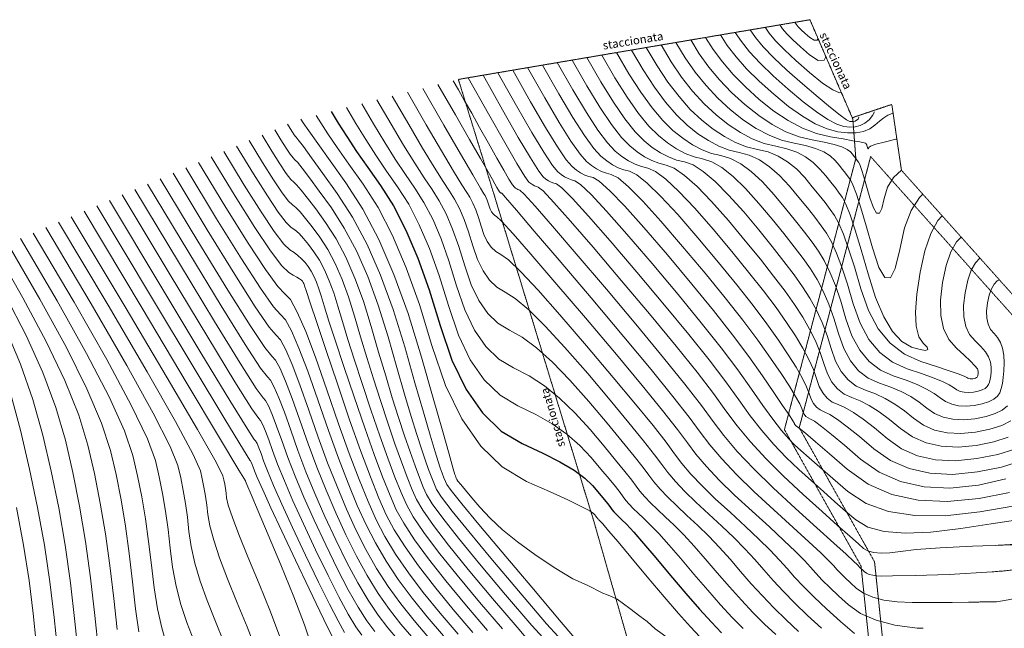
# Model space of a CAD drawing. Units: millimetres. Extents: x 46615 to 76578, y -11610 to 19389.
# Drawn here: x 65436 to 72547, y 14994 to 19389 of the extents above; entities that cross this region are included whole.
import ezdxf

# ---------------------------------------------------------------- set-up
doc = ezdxf.new("R2010")
doc.units = ezdxf.units.MM
doc.linetypes.add('ISO-12 Dashed Double-Dotted', pattern=[5.588, 3.048, -0.762, 0.127, -0.762, 0.127, -0.762])
doc.linetypes.add('Line Type-1', pattern=[0.9525, 0.635, -0.3175])
for name, color, linetype, lineweight in [('A', 2, 'Continuous', 18), ('CURVE', 253, 'Continuous', 18), ('CURVE DI LIVELLO COSTRUZIONE', 253, 'Continuous', 18), ('MOD01_CURVE', 253, 'Continuous', 18), ('MODELLO', 7, 'Continuous', 18), ('SCRITTE', 7, 'Continuous', 13), ('strade_interne', 7, 'Line Type-1', 5)]:
    doc.layers.add(name, color=color, linetype=linetype, lineweight=lineweight)
doc.styles.add('Verdana', font='verdana.ttf')

msp = doc.modelspace()

# ---------------------------------------------------------------- linework, layer by layer
at = {"layer": 'A'}
msp.add_line((71733.2, 18777), (71736.3, 18767.5), dxfattribs=at)
at = {"layer": 'CURVE', "flags": 128}
for points in [[(70926.2, 19352.6), (70946.2, 19323.6), (70977.6, 19287.3), (71020.5, 19243.8), (71074.8, 19193), (71140.7, 19135), (71202.9, 19094.6), (71246.3, 19096.7), (71259.4, 19120.3)], [(71033.4, 19370.8), (71043.5, 19356.2), (71059.4, 19337.8), (71081.1, 19315.8), (71108.6, 19290.1), (71141.9, 19260.8), (71173.3, 19240.4), (71195.3, 19241.4), (71201.9, 19253.4)], [(71140.7, 19389.1), (71140.9, 19388.7), (71141.2, 19388.3), (71141.7, 19387.8), (71142.3, 19387.3), (71143.1, 19386.6), (71143.8, 19386.2), (71144.2, 19386.2), (71144.5, 19386.7), (71144.6, 19387.7), (71144.4, 19389.1), (71144.4, 19389.1), (71144.4, 19389.1), (71144.4, 19389.1), (71144.4, 19389.1)], [(70497.4, 19279.8), (70546.6, 19202), (70609.6, 19120.2), (70686.5, 19034.3), (70777.2, 18944.4), (70881.8, 18850.5), (70989.5, 18762.9), (71089.7, 18692), (71182.4, 18637.7), (71267.5, 18600.2), (71345, 18579.4), (71414.7, 18571.4), (71476.3, 18572.2), (71529.8, 18581.8), (71575.2, 18600.3), (71612.4, 18627.6), (71645, 18656.7), (71676.6, 18680.6), (71707.2, 18699.4), (71736.8, 18712.9), (71744, 18715.1)], [(70604.6, 19298), (70648.1, 19231.1), (70707.9, 19156.6), (70784.1, 19074.5), (70876.8, 18984.9), (70985.8, 18887.8), (71095.7, 18796.2), (71191, 18723.4), (71271.6, 18669.2), (71337.5, 18633.7), (71388.8, 18617), (71431.2, 18613), (71470.5, 18616.1), (71506.9, 18626.1), (71540.2, 18643.1), (71570.4, 18667.1), (71596, 18698.4), (71609, 18724.6)], [(70711.8, 19316.2), (70749.5, 19260.1), (70806.2, 19192.9), (70881.8, 19114.7), (70976.3, 19025.4), (71089.8, 18925.1), (71201.9, 18829.6), (71292.3, 18754.8), (71360.8, 18700.6), (71407.5, 18667.2), (71432.5, 18654.5), (71446.1, 18653.2), (71458.7, 18654.2), (71470.3, 18657.4), (71481, 18662.9), (71490.7, 18670.6), (71495.9, 18686.6)], [(70819, 19334.4), (70848.8, 19291), (70895.8, 19236.8), (70959.9, 19171.7), (71041.1, 19095.9), (71139.5, 19009.2), (71235.1, 18931.3), (71307.7, 18881.9), (71357.5, 18860.9), (71370.1, 18864.3)], [(70068.6, 19206.9), (70140.7, 19085.9), (70216.5, 18974.8), (70295.9, 18873.7), (70379, 18782.5), (70465.7, 18701.3), (70553.8, 18631.3), (70640.9, 18573.7), (70727.1, 18528.5), (70812.3, 18495.8), (70896.6, 18475.4), (70976.4, 18457.5), (71048.2, 18432.1), (71112.1, 18399.2), (71167.9, 18358.7), (71215.8, 18310.8), (71257.4, 18261.1), (71294.5, 18215.6), (71327, 18174.3), (71355.1, 18137.1), (71378.6, 18104), (71403, 18057.2), (71433.7, 17978.8), (71470.6, 17868.9), (71513.9, 17727.4), (71563.4, 17554.3), (71618.1, 17382.1), (71676.8, 17242.9), (71739.6, 17137), (71806.5, 17064.2), (71877.5, 17024.5), (71939.2, 17007.1), (71978.6, 17001.2), (71995.5, 17006.7), (71990, 17023.6), (71962.1, 17052), (71929.9, 17099.7), (71911.4, 17175), (71906.7, 17277.7), (71915.8, 17407.8), (71938.6, 17565.4), (71972.7, 17721), (72015.7, 17845.5), (72067.4, 17938.8), (72099.6, 17971.7)], [(70175.8, 19225.2), (70242.2, 19114.9), (70314.8, 19011.1), (70393.6, 18913.8), (70478.6, 18823), (70569.7, 18738.6), (70663.5, 18664.1), (70756.3, 18602.7), (70848, 18554.6), (70938.8, 18519.7), (71028.6, 18498.1), (71111.9, 18481), (71183.2, 18459.9), (71242.7, 18434.9), (71290.3, 18405.9), (71326, 18372.8), (71354.1, 18339.2), (71379.3, 18308.4), (71401.3, 18280.4), (71420.3, 18255.2), (71436.2, 18232.7), (71454.1, 18196.3), (71478.9, 18128.8), (71510.6, 18030.4), (71549.2, 17901.1), (71594.8, 17740.8), (71641.9, 17599.8), (71685.1, 17528.1), (71724.5, 17525.9), (71760, 17593.1), (71791.6, 17729.7), (71827.3, 17885.7), (71874.9, 18011.2), (71934.4, 18106), (71959.4, 18128.5)], [(70283, 19243.4), (70343.7, 19144), (70413.1, 19047.5), (70491.2, 18954), (70578.1, 18863.5), (70673.8, 18775.9), (70773.2, 18696.8), (70871.7, 18631.8), (70969, 18580.7), (71065.3, 18543.7), (71160.5, 18520.7), (71247.3, 18504.5), (71318.2, 18487.8), (71373.4, 18470.6), (71412.7, 18453), (71436.1, 18434.9), (71450.9, 18417.3), (71464.1, 18401.1), (71475.6, 18386.5), (71485.6, 18373.3), (71493.9, 18361.5), (71503.3, 18342.4), (71516.2, 18307.1), (71532.8, 18255.6), (71553.1, 18187.8), (71576.9, 18103.9), (71601.6, 18030), (71624.2, 17992.5), (71644.8, 17991.3), (71663.4, 18026.5), (71680, 18098.1), (71704.5, 18181), (71746.9, 18250.3), (71804.2, 18303.2)], [(70390.2, 19261.6), (70445.1, 19173), (70511.3, 19083.9), (70588.9, 18994.2), (70677.7, 18904), (70777.8, 18813.2), (70883, 18729.6), (70987, 18660.8), (71090, 18606.8), (71191.8, 18567.7), (71292.5, 18543.4), (71382.7, 18528), (71453.3, 18515.6), (71504, 18506.4), (71535, 18500.1), (71546.3, 18496.9), (71547.7, 18495.3), (71548.9, 18493.9), (71549.9, 18492.6), (71550.8, 18491.4), (71551.6, 18490.3), (71552.4, 18488.6), (71553.6, 18485.4), (71555.1, 18480.7), (71556.9, 18474.6), (71559.1, 18467), (71561.3, 18460.3), (71563.4, 18456.9), (71565.2, 18456.8), (71566.9, 18459.9), (71568.4, 18466.4), (71581.7, 18476.2), (71618.9, 18489.4), (71679.9, 18505.9), (71764.7, 18525.7), (71771.5, 18527.2)], [(69639.7, 19134.1), (69734.9, 18969.7), (69823.4, 18829.4), (69905.4, 18713), (69980.8, 18620.5), (70049.6, 18552.1), (70114.8, 18500.3), (70179.4, 18457.6), (70243.2, 18424.2), (70306.3, 18399.9), (70368.7, 18384.8), (70434.6, 18363.6), (70508.2, 18320.7), (70589.5, 18256.2), (70678.4, 18170.2), (70775.1, 18062.6), (70870.4, 17948.9), (70955.3, 17844.6), (71029.9, 17749.9), (71094.1, 17664.7), (71148, 17588.9), (71195, 17513.4), (71238.8, 17428.9), (71279.3, 17335.5), (71316.5, 17233.1), (71350.4, 17121.7), (71388.1, 17014.8), (71436.4, 16925.6), (71495.3, 16854.1), (71565, 16800.4), (71645.3, 16764.4), (71727.5, 16735.6), (71803, 16703.2), (71871.6, 16667.2), (71933.5, 16627.8), (71988.6, 16584.7), (72043.8, 16545.8), (72106.1, 16518.6), (72175.4, 16503.2), (72251.8, 16499.4), (72335.2, 16507.4), (72415.2, 16523.7), (72481.1, 16544.6), (72533.1, 16570.3), (72571, 16600.7)], [(69747, 19152.3), (69836.3, 18998.8), (69921.7, 18865.7), (70003, 18753.1), (70080.3, 18661), (70153.7, 18589.4), (70224.6, 18533), (70294.7, 18486.7), (70364.2, 18450.3), (70432.8, 18423.9), (70500.7, 18407.5), (70570.1, 18387), (70643.2, 18348.5), (70720.1, 18292), (70800.8, 18217.3), (70885.2, 18124.6), (70967.1, 18026.9), (71040.1, 17937.4), (71104.2, 17856), (71159.3, 17782.8), (71205.6, 17717.7), (71247, 17649.3), (71287.5, 17566.4), (71327.1, 17468.8), (71365.9, 17356.7), (71403.7, 17229.9), (71447.2, 17106.1), (71503.2, 17002.8), (71571.4, 16920.1), (71652, 16857.9), (71745, 16816.3), (71837.9, 16784.9), (71918.2, 16753.4), (71986.1, 16721.8), (72041.5, 16690.2), (72084.4, 16658.5), (72123.6, 16630.8), (72167.8, 16611.6), (72216.9, 16600.6), (72271.1, 16598), (72330.3, 16603.6), (72387, 16615.2), (72433.8, 16630), (72470.6, 16648.2), (72497.5, 16669.8), (72514.5, 16694.7), (72525.3, 16724.6), (72533.8, 16761.2), (72540, 16804.3), (72543.9, 16854.1), (72545.4, 16910.5), (72542.8, 16966.8), (72534.3, 17016.2), (72519.8, 17058.9), (72499.3, 17094.7), (72473, 17123.6), (72447.6, 17152.9), (72430.4, 17189.5), (72421.1, 17233.6), (72419.9, 17285.1), (72426.8, 17344), (72439.2, 17400.9), (72454.9, 17446.3), (72473.8, 17480.4), (72495.9, 17503.1), (72512.2, 17510.3)], [(69854.2, 19170.5), (69937.8, 19027.8), (70020, 18902.1), (70100.7, 18793.3), (70179.9, 18701.5), (70257.7, 18626.7), (70334.3, 18565.8), (70410.1, 18515.7), (70485.1, 18476.4), (70559.3, 18447.8), (70632.7, 18430.1), (70705.5, 18410.5), (70778.2, 18376.4), (70850.8, 18327.7), (70923.2, 18264.5), (70995.4, 18186.7), (71063.9, 18105), (71124.9, 18030.1), (71178.5, 17962.1), (71224.6, 17900.9), (71263.3, 17846.4), (71299, 17785.3), (71336.2, 17703.9), (71375, 17602.2), (71415.2, 17480.2), (71456.9, 17338), (71506.4, 17197.4), (71569.9, 17080), (71647.5, 16986.1), (71739.1, 16915.4), (71844.7, 16868.1), (71948.2, 16834.2), (72033.5, 16803.6), (72100.7, 16776.4), (72149.6, 16752.6), (72180.3, 16732.2), (72203.4, 16715.9), (72229.5, 16704.5), (72258.5, 16698), (72290.5, 16696.5), (72325.4, 16699.8), (72358.8, 16706.6), (72386.4, 16715.4), (72408.2, 16726.2), (72424.1, 16738.9), (72434.1, 16753.6), (72440.5, 16771.2), (72445.5, 16792.8), (72449.1, 16818.2), (72451.4, 16847.6), (72452.3, 16880.9), (72447.9, 16916.6), (72434.1, 16953.4), (72411.1, 16991.2), (72378.7, 17030), (72337, 17069.8), (72297, 17116), (72269.7, 17173.9), (72255.1, 17243.5), (72253.2, 17324.8), (72264, 17417.8), (72283.7, 17507.6), (72308.5, 17579.4), (72338.3, 17633.2), (72371.7, 17667.4)], [(69961.4, 19188.7), (70039.3, 19056.8), (70118.2, 18938.4), (70198.3, 18833.5), (70279.4, 18742), (70361.7, 18664), (70444, 18598.6), (70525.5, 18544.7), (70606.1, 18502.4), (70685.8, 18471.8), (70764.6, 18452.8), (70841, 18434), (70913.2, 18404.2), (70981.4, 18363.4), (71045.6, 18311.6), (71105.6, 18248.7), (71160.6, 18183.1), (71209.7, 18122.9), (71252.7, 18068.2), (71289.8, 18019), (71320.9, 17975.2), (71351, 17921.2), (71385, 17841.3), (71422.8, 17735.5), (71464.5, 17603.8), (71510.2, 17446.2), (71565.6, 17288.7), (71636.7, 17157.3), (71723.6, 17052), (71826.1, 16972.9), (71944.4, 16919.9), (72058.6, 16883.5), (72148.8, 16853.8), (72215.2, 16831), (72257.6, 16815), (72276.2, 16805.9), (72283.2, 16800.9), (72291.2, 16797.5), (72300, 16795.5), (72309.8, 16795), (72320.5, 16796), (72330.7, 16798.1), (72339.1, 16800.8), (72345.7, 16804.1), (72350.6, 16807.9), (72353.6, 16812.4), (72355.6, 16817.8), (72357.1, 16824.4), (72358.2, 16832.2), (72358.9, 16841.1), (72359.2, 16851.3), (72352.9, 16866.5), (72334, 16890.5), (72302.3, 16923.5), (72258, 16965.3), (72201.1, 17016), (72146.4, 17079.2), (72109.1, 17158.3), (72089.2, 17253.4), (72086.6, 17364.5), (72101.3, 17491.6), (72128.2, 17614.3), (72162.1, 17712.4), (72202.9, 17786), (72235.6, 17819.5)], [(69210.9, 19061.3), (69329, 18853.6), (69430.3, 18683.9), (69514.8, 18552.3), (69582.6, 18458.6), (69633.5, 18402.9), (69675.9, 18369.3), (69717.8, 18341.5), (69759.3, 18319.8), (69800.3, 18304), (69840.9, 18294.2), (69892.9, 18269.6), (69968.2, 18209.3), (70066.9, 18113.3), (70189, 17981.7), (70334.4, 17814.3), (70483.3, 17636.6), (70616.1, 17473.7), (70732.7, 17325.5), (70833.1, 17192.3), (70917.3, 17073.8), (70987.1, 16969.6), (71043.9, 16879), (71088, 16802.1), (71119.2, 16738.8), (71137.5, 16689.1), (71151.4, 16649.6), (71169.3, 16616.6), (71191.1, 16590.2), (71216.8, 16570.4), (71246.5, 16557.1), (71286.1, 16538.4), (71341.8, 16502.3), (71413.5, 16448.9), (71501.3, 16378), (71605.1, 16289.8), (71724.5, 16205.6), (71859.2, 16146.8), (72009.2, 16113.4), (72174.4, 16105.3), (72354.9, 16122.7), (72527.9, 16157.8), (72670.6, 16203.1)], [(69318.1, 19079.5), (69430.5, 18882.6), (69528.6, 18720.3), (69612.4, 18592.4), (69682.1, 18499.1), (69737.6, 18440.2), (69785.6, 18402), (69833.2, 18370.6), (69880.3, 18345.9), (69926.8, 18328), (69972.8, 18316.9), (70028.3, 18293.1), (70103.2, 18237.1), (70197.6, 18149), (70311.3, 18028.8), (70444.5, 17876.4), (70580.1, 17714.7), (70700.9, 17566.4), (70807, 17431.6), (70898.4, 17310.4), (70975, 17202.6), (71039, 17105.5), (71092.6, 17016.5), (71135.8, 16935.4), (71168.5, 16862.3), (71190.7, 16797.3), (71210.6, 16740.9), (71236, 16693.9), (71267.1, 16656.2), (71303.8, 16627.9), (71346.2, 16608.9), (71396.5, 16587.7), (71457.1, 16552.5), (71528.1, 16503.5), (71609.3, 16440.5), (71701, 16363.6), (71804.3, 16290.7), (71920.9, 16239.8), (72050.7, 16210.8), (72193.7, 16203.9), (72350, 16218.9), (72499.7, 16249.3), (72623.2, 16288.5)], [(69425.3, 19097.7), (69531.9, 18911.7), (69626.8, 18756.6), (69710.1, 18632.6), (69781.7, 18539.6), (69841.6, 18477.5), (69895.4, 18434.8), (69948.6, 18399.6), (70001.2, 18372), (70053.3, 18352), (70104.8, 18339.5), (70163.7, 18316.6), (70238.2, 18265), (70328.2, 18184.8), (70433.7, 18075.9), (70554.7, 17938.4), (70676.8, 17792.7), (70785.7, 17659.2), (70881.3, 17537.7), (70963.6, 17428.5), (71032.7, 17331.3), (71091, 17241.5), (71141.4, 17153.9), (71183.6, 17068.8), (71217.8, 16985.9), (71244, 16905.4), (71269.7, 16832.2), (71302.8, 16771.1), (71343.2, 16722.2), (71390.9, 16685.4), (71445.9, 16660.8), (71506.8, 16637), (71572.4, 16602.7), (71642.6, 16558.1), (71717.4, 16502.9), (71796.8, 16437.3), (71884.1, 16375.7), (71982.6, 16332.7), (72092.3, 16308.3), (72213.1, 16302.4), (72345.1, 16315), (72471.5, 16340.7), (72575.8, 16373.9)], [(69532.5, 19115.9), (69633.4, 18940.7), (69725.1, 18793), (69807.7, 18672.8), (69881.2, 18580.1), (69945.6, 18514.8), (70005.1, 18467.5), (70064, 18428.6), (70122.2, 18398.1), (70179.8, 18375.9), (70236.8, 18362.2), (70299.2, 18340.1), (70373.2, 18292.8), (70458.8, 18220.5), (70556.1, 18123.1), (70664.9, 18000.5), (70773.6, 17870.8), (70870.5, 17751.9), (70955.6, 17643.8), (71028.9, 17546.6), (71090.3, 17460.1), (71143, 17377.4), (71190.1, 17291.4), (71231.5, 17202.1), (71267.2, 17109.5), (71297.2, 17013.6), (71328.9, 16923.5), (71369.6, 16848.3), (71419.3, 16788.1), (71477.9, 16742.9), (71545.6, 16712.6), (71617.2, 16686.3), (71687.7, 16653), (71757.1, 16612.6), (71825.4, 16565.3), (71892.7, 16511), (71964, 16460.8), (72044.3, 16425.7), (72133.8, 16405.7), (72232.4, 16400.9), (72340.1, 16411.2), (72443.4, 16432.2), (72528.5, 16459.3), (72595.5, 16492.4)], [(68782.1, 18988.4), (68923.1, 18737.5), (69037.2, 18538.5), (69124.2, 18391.6), (69184.3, 18296.6), (69217.5, 18253.7), (69237, 18238.2), (69256.3, 18225.5), (69275.4, 18215.4), (69294.3, 18208.2), (69313, 18203.7), (69351.1, 18175.6), (69428.2, 18097.9), (69544.3, 17970.4), (69699.5, 17793.1), (69893.6, 17566.1), (70094, 17327.7), (70267.7, 17116.2), (70414.7, 16931.6), (70535.1, 16773.9), (70628.9, 16643.1), (70710.6, 16529.1), (70794.9, 16421.8), (70881.8, 16321.1), (70971.3, 16227.2), (71063.3, 16139.8), (71154.4, 16058.1), (71241, 15980.9), (71323.2, 15908.1), (71400.8, 15839.9), (71474, 15776.2), (71561.2, 15724.6), (71680.7, 15692.7), (71832.6, 15680.5), (72017, 15688.1), (72233.7, 15715.4), (72452.8, 15749.1), (72644, 15775.9)], [(68889.3, 19006.6), (69024.6, 18766.5), (69135.4, 18574.9), (69221.9, 18431.7), (69283.9, 18337.1), (69321.5, 18291), (69346.7, 18271), (69371.7, 18254.5), (69396.4, 18241.5), (69420.8, 18232.1), (69445, 18226.3), (69486.5, 18199.1), (69563.2, 18125.7), (69675, 18006.1), (69821.8, 17840.3), (70003.8, 17628.2), (70192.1, 17403.7), (70358.1, 17200.8), (70501.6, 17019.3), (70622.7, 16859.3), (70721.5, 16720.9), (70804, 16602.6), (70876.3, 16503.2), (70938.6, 16422.8), (70990.7, 16361.2), (71032.7, 16318.5), (71077.7, 16278.5), (71138.6, 16224.8), (71215.5, 16157.5), (71308.4, 16076.6), (71417.4, 15982.1), (71549, 15895.1), (71710, 15836.8), (71900.5, 15807.2), (72120.4, 15806.3), (72369.7, 15834.1), (72609.2, 15876.3)], [(68996.5, 19024.8), (69126.1, 18795.5), (69233.7, 18611.2), (69319.5, 18471.9), (69383.4, 18377.6), (69425.5, 18328.3), (69456.4, 18303.7), (69487.1, 18283.5), (69517.3, 18267.6), (69547.3, 18256.1), (69576.9, 18249), (69622, 18222.6), (69698.2, 18153.6), (69805.6, 18041.8), (69944.2, 17887.4), (70114, 17690.2), (70289.8, 17480.4), (70446.5, 17288.2), (70584.1, 17113.4), (70702.6, 16956.1), (70802, 16816.3), (70883.1, 16697.7), (70946.5, 16604), (70992.3, 16535.3), (71020.5, 16491.6), (71031, 16472.8), (71033.1, 16467), (71035.7, 16462.2), (71038.9, 16458.3), (71042.7, 16455.4), (71047.1, 16453.4), (71065.4, 16439.8), (71111.3, 16401.9), (71184.5, 16339.7), (71285.2, 16253.2), (71413.3, 16142.4), (71564.9, 16035.6), (71735.8, 15960.9), (71926.1, 15918.5), (72135.7, 15908.3), (72364.7, 15930.3), (72584.4, 15975.3)], [(69103.7, 19043.1), (69227.5, 18824.6), (69332, 18647.6), (69417.2, 18512.1), (69483, 18418.1), (69529.5, 18365.6), (69566.2, 18336.5), (69602.4, 18312.5), (69638.3, 18293.7), (69673.8, 18280.1), (69708.9, 18271.6), (69757.4, 18246.1), (69833.2, 18181.4), (69936.3, 18077.6), (70066.6, 17934.5), (70224.2, 17752.3), (70386.6, 17558.5), (70531.3, 17380.9), (70658.4, 17219.5), (70767.9, 17074.2), (70859.7, 16945), (70935.1, 16833.6), (70995.2, 16741.5), (71040.1, 16668.7), (71069.8, 16615.2), (71084.3, 16581), (71092.3, 16558.3), (71102.5, 16539.4), (71115, 16524.3), (71129.7, 16512.9), (71146.8, 16505.3), (71175.8, 16489.1), (71226.5, 16452.1), (71299, 16394.3), (71393.3, 16315.6), (71509.2, 16216.1), (71644.7, 16120.6), (71797.5, 16053.9), (71967.6, 16015.9), (72155.1, 16006.8), (72359.8, 16026.5), (72559.6, 16074.2)], [(68456.6, 18920.9), (68582.4, 18702.5), (68684.7, 18524.8), (68763.3, 18387.7), (68818.4, 18291.3), (68850, 18235.6), (68868, 18203.5), (68882.6, 18178.1), (68893.6, 18159.3), (68901.3, 18147.3), (68905.4, 18141.9), (68907.8, 18140), (68910.1, 18138.4), (68912.5, 18137.2), (68914.8, 18136.3), (68917.1, 18135.7), (68944.7, 18105.2), (69023.2, 18014.3), (69152.4, 17863.2), (69332.4, 17651.7), (69563.1, 17379.9), (69799.5, 17099.6), (69996.5, 16862.4), (70154.1, 16668.4), (70272.3, 16517.5), (70351.1, 16409.7), (70419.5, 16318.4), (70506.9, 16216.7), (70613.1, 16104.6), (70738.2, 15982.2), (70882.2, 15849.3), (71022.3, 15722.7), (71135.7, 15618.9), (71222.5, 15537.9), (71282.6, 15479.6), (71316, 15444.2), (71338.6, 15418.5), (71366.2, 15389.5), (71398.6, 15357.2), (71436, 15321.7), (71478.4, 15282.8), (71530.4, 15246.2), (71596.7, 15217.6), (71677.4, 15196.8), (71772.5, 15184), (71881.9, 15179), (72012.3, 15178.8), (72170.3, 15180.2), (72288.3, 15182.1)], [(68566.7, 18948.7), (68604.9, 18882.1), (68649.4, 18803.6), (68700.4, 18713.2), (68757.8, 18611), (68821.6, 18496.9), (68882.7, 18388.1), (68932, 18301.9), (68969.6, 18238.4), (68995.4, 18197.5), (69009.4, 18179.2), (69017.5, 18172.7), (69025.5, 18167.4), (69033.5, 18163.3), (69041.3, 18160.2), (69049.1, 18158.4), (69080.2, 18128.7), (69158.2, 18042.2), (69283, 17898.9), (69454.7, 17698.8), (69673.3, 17442), (69897.7, 17175.6), (70086.9, 16947), (70241, 16756.1), (70359.9, 16602.9), (70443.7, 16487.5), (70520.4, 16385.2), (70618.3, 16271.2), (70737.3, 16145.6), (70877.5, 16008.4), (71038.9, 15859.5), (71194.2, 15719.6), (71316.4, 15609.1), (71405.5, 15528), (71461.5, 15476.3), (71484.4, 15454), (71491.5, 15446), (71500.1, 15436.9), (71510.3, 15426.7), (71522.1, 15415.6), (71535.4, 15403.4), (71551.7, 15391.9), (71572.5, 15382.9), (71597.8, 15376.4), (71627.6, 15372.4), (71662, 15370.8), (71740.4, 15371.8), (71902.4, 15375.2), (71963.8, 15376.7)], [(68566.7, 18948.7), (68604.9, 18882.1), (68649.4, 18803.6), (68700.4, 18713.2), (68757.8, 18611), (68821.6, 18496.9), (68882.7, 18388.1), (68932, 18301.9), (68969.6, 18238.4), (68995.4, 18197.5), (69009.4, 18179.2), (69017.5, 18172.7), (69025.5, 18167.4), (69033.5, 18163.3), (69041.3, 18160.2), (69049.1, 18158.4), (69080.2, 18128.7), (69158.2, 18042.2), (69283, 17898.9), (69454.7, 17698.8), (69673.3, 17442), (69897.7, 17175.6), (70086.9, 16947), (70241, 16756.1), (70359.9, 16602.9), (70443.7, 16487.5), (70520.4, 16385.2), (70618.3, 16271.2), (70737.3, 16145.6), (70877.5, 16008.4), (71038.9, 15859.5), (71194.2, 15719.6), (71316.4, 15609.1), (71405.5, 15528), (71461.5, 15476.3), (71484.4, 15454), (71491.5, 15446), (71500.1, 15436.9), (71510.3, 15426.7), (71522.1, 15415.6), (71535.4, 15403.4), (71551.7, 15391.9), (71572.5, 15382.9), (71597.8, 15376.4), (71627.6, 15372.4), (71662, 15370.8), (71740.4, 15371.8), (71902.4, 15375.2), (72148, 15381.2), (72458.6, 15401.7)], [(68674.9, 18970.2), (68821.7, 18708.4), (68938.9, 18502.1), (69026.6, 18351.4), (69084.8, 18256.2), (69113.4, 18216.4), (69127.2, 18205.5), (69140.9, 18196.4), (69154.4, 18189.3), (69167.8, 18184.2), (69181, 18181), (69215.6, 18152.2), (69293.2, 18070), (69413.7, 17934.6), (69577.1, 17746), (69783.5, 17504.1), (69995.8, 17251.6), (70177.3, 17031.6), (70327.9, 16843.8), (70447.5, 16688.4), (70536.3, 16565.3), (70617.2, 16455.6), (70713.5, 16340.3), (70825, 16219.5), (70951.8, 16093.1), (71093.9, 15961.2), (71231.2, 15837.7), (71343.5, 15737), (71430.8, 15658.8), (71493.2, 15603.2), (71530.7, 15570.3), (71561.3, 15552.1), (71603.4, 15540.9), (71656.8, 15536.6), (71721.7, 15539.3), (71797.9, 15548.9), (71910.4, 15561.7), (72083.8, 15574), (72318.3, 15585.7), (72613.8, 15597)], [(68236.5, 18865.3), (68372.2, 18630.7), (68482.8, 18441.1), (68568.4, 18296.5), (68629, 18196.8), (68664.6, 18142.1), (68687.2, 18106.6), (68708.9, 18064.6), (68729.6, 18015.9), (68749.4, 17960.8), (68768.4, 17899), (68788.8, 17838.8), (68813.3, 17788.2), (68841.7, 17747.2), (68874.2, 17715.9), (68910.6, 17694.1), (68966.2, 17654.2), (69055.9, 17568.3), (69179.9, 17436.5), (69338, 17258.6), (69530.3, 17034.7), (69723.2, 16806), (69883.3, 16613.6), (70010.4, 16457.5), (70104.6, 16337.7), (70165.8, 16254.2), (70217.8, 16184.9), (70284.1, 16107.7), (70364.7, 16022.7), (70459.6, 15929.7), (70568.9, 15829), (70678.4, 15729), (70774.2, 15638.6), (70856.3, 15557.7), (70924.6, 15486.4), (70979.2, 15424.5), (71032.9, 15363.6), (71098.2, 15294.8), (71175.2, 15218.2), (71264, 15133.8), (71364.4, 15041.6), (71465.9, 14955)], [(68346.6, 18893.1), (68499.2, 18628.6), (68619.8, 18420.3), (68708.3, 18268.1), (68764.8, 18172), (68789.3, 18132.1), (68797.6, 18119), (68805.6, 18103.6), (68813.2, 18085.7), (68820.5, 18065.4), (68827.5, 18042.7), (68835, 18020.6), (68844, 18001.9), (68854.5, 17986.9), (68866.4, 17975.4), (68879.8, 17967.4), (68916.8, 17933.2), (68999.5, 17843), (69127.9, 17696.8), (69302, 17494.7), (69521.9, 17236.6), (69745.5, 16971.5), (69931, 16748.5), (70078.3, 16567.6), (70187.4, 16428.8), (70258.4, 16332), (70318.7, 16251.6), (70395.5, 16162.2), (70488.9, 16063.6), (70598.9, 15956), (70725.5, 15839.2), (70850.3, 15725.9), (70954.9, 15628.8), (71039.4, 15547.8), (71103.6, 15483), (71147.6, 15434.4), (71185.7, 15391), (71232.2, 15342.2), (71286.9, 15287.7), (71350, 15227.7), (71421.4, 15162.2), (71509.1, 15100.5), (71620.9, 15052.2), (71757, 15017.2), (71917.3, 14995.6), (71961.9, 14993.6)], [(67906.3, 18782), (67991.1, 18637), (68072, 18503.6), (68148.8, 18381.7), (68221.6, 18271.2), (68290.4, 18172.2), (68355.8, 18069.4), (68418.6, 17947.6), (68478.8, 17806.7), (68536.2, 17646.9), (68591, 17468), (68650.3, 17293.5), (68721.1, 17147), (68803.5, 17028.3), (68897.5, 16937.5), (69003.2, 16874.5), (69114.4, 16817.5), (69225.2, 16744.4), (69335.7, 16655.4), (69445.8, 16550.3), (69555.5, 16429.2), (69656.5, 16309.5), (69740.2, 16208.9), (69806.7, 16127.2), (69856, 16064.5), (69888, 16020.8), (69915.2, 15984.6), (69949.9, 15944.2), (69992, 15899.7), (70041.7, 15851.1), (70098.8, 15798.4), (70162.6, 15738.4), (70231.9, 15668.1), (70307, 15587.4), (70387.7, 15496.4), (70474.1, 15395.1), (70562.3, 15292), (70648.7, 15195.8), (70733.1, 15106.5), (70815.6, 15024.1), (70896.2, 14948.6)], [(68016.4, 18809.8), (68118.1, 18634.9), (68208.9, 18482.8), (68288.6, 18353.3), (68357.4, 18246.4), (68415.1, 18162.1), (68466.3, 18081.8), (68515.4, 17986.6), (68562.4, 17876.5), (68607.3, 17751.5), (68650.1, 17611.7), (68696.4, 17475.3), (68751.8, 17360.7), (68816.3, 17267.9), (68889.8, 17196.9), (68972.3, 17147.7), (69065, 17096.4), (69168.8, 17019.1), (69283.8, 16915.7), (69409.9, 16786.4), (69547.1, 16631), (69678.7, 16475), (69787.9, 16343.8), (69874.6, 16237.3), (69938.8, 16155.6), (69980.6, 16098.6), (70016.1, 16051.3), (70061.3, 15998.7), (70116.3, 15940.7), (70181, 15877.3), (70255.5, 15808.6), (70334.5, 15735.3), (70412.7, 15658.3), (70490.1, 15577.5), (70566.7, 15493.1), (70642.5, 15404.9), (70719.6, 15315.5), (70800, 15227.4), (70883.9, 15140.6), (70971.1, 15055.2), (71061.8, 14971)], [(68126.5, 18837.5), (68245.2, 18632.8), (68345.9, 18461.9), (68428.5, 18324.9), (68493.2, 18221.6), (68539.8, 18152.1), (68576.7, 18094.2), (68612.1, 18025.6), (68646, 17946.2), (68678.4, 17856.1), (68709.2, 17755.3), (68742.6, 17657), (68782.5, 17574.5), (68829, 17507.6), (68882, 17456.4), (68941.5, 17420.9), (69015.6, 17375.3), (69112.4, 17293.7), (69231.8, 17176.1), (69373.9, 17022.5), (69538.7, 16832.9), (69701, 16640.5), (69835.6, 16478.7), (69942.5, 16347.4), (70021.7, 16246.6), (70073.2, 16176.4), (70116.9, 16118.1), (70172.7, 16053.2), (70240.5, 15981.7), (70320.3, 15903.5), (70412.2, 15818.8), (70506.4, 15732.2), (70593.4, 15648.4), (70673.2, 15567.6), (70745.7, 15489.7), (70810.9, 15414.7), (70876.8, 15339), (70951.4, 15259), (71034.7, 15174.8), (71126.7, 15086.2), (71227.4, 14993.4)], [(67796.3, 18754.2), (67864.1, 18639.2), (67935, 18524.5), (68008.9, 18410.1), (68085.7, 18296), (68165.6, 18182.2), (68245.4, 18057), (68321.9, 17908.6), (68395.1, 17737), (68465.1, 17542.2), (68531.9, 17324.3), (68604.1, 17111.8), (68690.4, 16933.2), (68790.8, 16788.6), (68905.3, 16678), (69034, 16601.3), (69163.8, 16538.6), (69281.7, 16469.8), (69387.7, 16395), (69481.8, 16314.2), (69564, 16227.3), (69634.2, 16144), (69692.5, 16073.9), (69738.8, 16017.1), (69773.1, 15973.5), (69795.4, 15943.1), (69814.3, 15917.8), (69838.5, 15889.7), (69867.8, 15858.7), (69902.4, 15824.9), (69942.2, 15788.2), (69990.6, 15741.6), (70051.2, 15678), (70123.9, 15597.4), (70208.7, 15499.8), (70305.7, 15385.2), (70405.1, 15268.4), (70497.3, 15164.1), (70582.3, 15072.3), (70660.1, 14993)], [(67369.8, 18634.3), (67389.1, 18602.5), (67405, 18577.2), (67417.5, 18558.6), (67426.7, 18546.5), (67432.4, 18540.9), (67447.5, 18522.9), (67484.7, 18473.3), (67544, 18392.1), (67625.5, 18279.4), (67729.2, 18135), (67840.4, 17962.5), (67944.8, 17765.4), (68042.4, 17543.7), (68133.1, 17297.3), (68216.9, 17026.3), (68290.9, 16766.5), (68352, 16553.7), (68400.3, 16388), (68435.8, 16269.3), (68458.4, 16197.5), (68473.9, 16152.4), (68487.8, 16113.2), (68500.2, 16080.2), (68511, 16053.2), (68520.3, 16032.2), (68551.6, 15988.2), (68628.6, 15891.9), (68751.4, 15743.4), (68919.8, 15542.6), (69133.9, 15289.6), (69347.7, 15037.9), (69514.9, 14841.1)], [(69533.9, 15304.3), (69430.5, 15351.6), (69296.5, 15432.3), (69155.4, 15527.8), (69031.3, 15619), (68924, 15706), (68833.7, 15788.9), (68760.2, 15867.5), (68701.5, 15936.8), (68655.5, 15991.6), (68622, 16031.8), (68601.3, 16057.5), (68593.1, 16068.6), (68591.1, 16073.1), (68588.8, 16078.9), (68586.1, 16086), (68583.2, 16094.4), (68579.8, 16104.1), (68567.4, 16146.3), (68536.9, 16252.3), (68488.5, 16422), (68422.1, 16655.5), (68337.7, 16952.7), (68241.1, 17266.4), (68138.2, 17549.2), (68028.9, 17801.1), (67913.4, 18022.1), (67791.4, 18212.2), (67678.3, 18370.4), (67589.2, 18495.3), (67524.1, 18587), (67483.1, 18645.5), (67466.1, 18670.8), (67466.1, 18670.8), (67466.1, 18670.8), (67466.1, 18670.8), (67466.1, 18670.8), (67466.1, 18670.8)], [(67277.9, 18595), (67322.9, 18521), (67359.9, 18462.3), (67389, 18418.9), (67410.2, 18390.8), (67423.5, 18378), (67441.5, 18359.9), (67476.9, 18316), (67529.6, 18246.3), (67599.7, 18150.8), (67687.2, 18029.4), (67780.5, 17884.8), (67868, 17719.5), (67949.8, 17533.7), (68025.8, 17327.1), (68096.1, 17099.9), (68159.7, 16877.5), (68215.5, 16685.5), (68263.7, 16523.7), (68304.2, 16392.2), (68337.1, 16291), (68364.7, 16210.3), (68389.5, 16140.5), (68411.6, 16081.5), (68430.9, 16033.2), (68447.4, 15995.8), (68483.2, 15940.9), (68560.3, 15840.2), (68678.8, 15693.6), (68838.5, 15501.3), (69039.5, 15263.1), (69241.2, 15025.7), (69409.6, 14842.6)], [(67094.3, 18516.4), (67190.4, 18358.1), (67269.6, 18232.5), (67331.9, 18139.6), (67377.3, 18079.5), (67405.7, 18052.1), (67429.6, 18033.9), (67461.3, 18001.4), (67500.8, 17954.6), (67548.2, 17893.6), (67603.3, 17818.2), (67660.7, 17729.4), (67714.4, 17627.8), (67764.7, 17513.6), (67811.4, 17386.7), (67854.6, 17247.1), (67897.3, 17099.6), (67942.6, 16948.9), (67990.6, 16795.1), (68041.1, 16638.1), (68094.3, 16477.9), (68146.2, 16326.3), (68192.8, 16195), (68234.3, 16084.1), (68270.6, 15993.4), (68301.7, 15923.1), (68346.5, 15846.4), (68423.7, 15736.8), (68533.5, 15594.2), (68675.9, 15418.6), (68850.7, 15210), (69028.3, 15001.1), (69178.8, 14824.6)], [(67186.1, 18555.7), (67256.6, 18439.5), (67314.7, 18347.4), (67360.4, 18279.3), (67393.7, 18235.2), (67414.6, 18215), (67435.5, 18196.9), (67469.1, 18158.7), (67515.2, 18100.5), (67574, 18022.2), (67645.3, 17923.8), (67720.6, 17807.1), (67791.2, 17673.7), (67857.2, 17523.6), (67918.6, 17356.9), (67975.3, 17173.5), (68028.5, 16988.6), (68079.1, 16817.2), (68127.1, 16659.4), (68172.7, 16515.1), (68215.7, 16384.5), (68255.4, 16268.3), (68291.2, 16167.8), (68322.9, 16082.8), (68350.7, 16013.3), (68374.6, 15959.5), (68414.8, 15893.7), (68492, 15788.5), (68606.2, 15643.9), (68757.2, 15459.9), (68945.1, 15236.5), (69134.7, 15013.4), (69298.5, 14836.6)], [(66910.6, 18437.7), (67057.9, 18195.1), (67179.3, 18002.7), (67274.8, 17860.4), (67344.3, 17768.2), (67387.9, 17726.2), (67417.7, 17707.9), (67445.7, 17686.8), (67472, 17662.9), (67496.6, 17636.4), (67519.5, 17607), (67540.8, 17573.9), (67560.8, 17536.1), (67579.5, 17493.6), (67596.9, 17446.3), (67613, 17394.3), (67634.9, 17321.7), (67669.7, 17212.4), (67717.4, 17066.5), (67778, 16884), (67851.5, 16664.8), (67927.7, 16442.3), (67996.2, 16249.5), (68057.1, 16086.7), (68110.4, 15953.6), (68156, 15850.3), (68209.7, 15751.9), (68287.1, 15633.4), (68388.3, 15494.7), (68513.2, 15335.9), (68661.9, 15156.9), (68815.3, 14976.6)], [(67002.4, 18477.1), (67124.2, 18276.6), (67224.5, 18117.6), (67303.4, 18000), (67360.8, 17923.9), (67396.8, 17889.1), (67423.6, 17870.9), (67453.5, 17844.1), (67486.4, 17808.8), (67522.4, 17765), (67561.4, 17712.6), (67600.7, 17651.6), (67637.6, 17582), (67672.1, 17503.6), (67704.2, 17416.5), (67733.8, 17320.7), (67766.1, 17210.6), (67806.1, 17080.7), (67854, 16930.8), (67909.5, 16761), (67972.9, 16571.4), (68036.9, 16384.3), (68094.5, 16222.3), (68145.7, 16085.4), (68190.5, 15973.5), (68228.9, 15886.7), (68278.1, 15799.2), (68355.4, 15685.1), (68460.9, 15544.4), (68594.5, 15377.2), (68756.3, 15183.4), (68921.8, 14988.8)], [(66726.9, 18359.1), (66924.7, 18032.6), (67086.1, 17774.5), (67211.1, 17584.8), (67299.6, 17463.5), (67351.7, 17410.5), (67390.9, 17367.7), (67440.7, 17276.9), (67501.3, 17138.1), (67572.5, 16951.2), (67654.4, 16716.2), (67738.4, 16471.5), (67816, 16255.3), (67887.2, 16067.6), (67951.9, 15908.3), (68010.3, 15777.6), (68073, 15657.4), (68150.5, 15530), (68243.1, 15395.2), (68350.6, 15253.1), (68473, 15103.8), (68602.4, 14952)], [(66818.7, 18398.4), (66991.7, 18113.7), (67134.2, 17887.8), (67246.3, 17720.7), (67327.9, 17612.6), (67379, 17563.2), (67411.7, 17544.8), (67437.9, 17529.5), (67457.6, 17517.1), (67470.8, 17507.8), (67477.5, 17501.4), (67480.9, 17496.2), (67484, 17490.3), (67487, 17483.6), (67489.7, 17476.1), (67492.2, 17467.9), (67503.7, 17432.7), (67533.2, 17344.1), (67580.8, 17202.2), (67646.4, 17006.9), (67730.1, 16758.3), (67818.4, 16500.3), (67897.9, 16276.8), (67968.5, 16087.9), (68030.2, 15933.7), (68083.2, 15814), (68141.3, 15704.7), (68218.8, 15581.7), (68315.7, 15444.9), (68431.9, 15294.5), (68567.5, 15130.3), (68708.9, 14964.3)], [(66543.2, 18280.5), (66790.4, 17870.7), (66988.6, 17548.7), (67137.6, 17314.6), (67237.6, 17168.3), (67288.4, 17109.8), (67318.9, 17076.5), (67357.7, 17005.9), (67404.8, 16897.9), (67460.1, 16752.6), (67523.8, 16569.9), (67591.7, 16374.2), (67659.7, 16189.8), (67727.9, 16016.8), (67796.2, 15855.2), (67864.6, 15704.8), (67936.2, 15562.9), (68013.9, 15426.6), (68097.9, 15295.7), (68188, 15170.4), (68284.2, 15050.7), (68389.5, 14927.5)], [(66635.1, 18319.8), (66857.6, 17951.7), (67037.3, 17661.6), (67174.3, 17449.7), (67268.6, 17315.9), (67320, 17260.1), (67354.9, 17222.1), (67399.2, 17141.4), (67453, 17018), (67516.3, 16851.9), (67589.1, 16643.1), (67665, 16422.9), (67737.8, 16222.6), (67807.5, 16042.2), (67874.1, 15881.7), (67937.5, 15741.2), (68004.6, 15610.2), (68082.2, 15478.3), (68170.5, 15345.5), (68269.3, 15211.8), (68378.6, 15077.2), (68495.9, 14939.7)], [(66451.4, 18241.2), (66723.3, 17789.7), (66939.8, 17435.8), (67100.9, 17179.5), (67206.6, 17020.7), (67256.8, 16959.4), (67282.9, 16930.9), (67316.2, 16870.4), (67356.5, 16777.8), (67404, 16653.3), (67458.5, 16496.7), (67518.4, 16325.5), (67581.6, 16157.1), (67648.2, 15991.5), (67718.3, 15828.6), (67791.8, 15668.4), (67867.8, 15515.7), (67945.6, 15374.9), (68025.3, 15246), (68106.6, 15129.1), (68189.8, 15024.1), (68283, 14915.2)], [(68001, 14971), (67944, 15046.4), (67880, 15146.5), (67809.1, 15271.5), (67731.1, 15421.2), (67646.1, 15595.7), (67562.5, 15775.4), (67489, 15940.7), (67425.4, 16091.7), (67371.7, 16228.2), (67328, 16350.4), (67291.6, 16454.7), (67260, 16537.7), (67233.2, 16599.3), (67211, 16639.6), (67193.6, 16658.6), (67144.5, 16725.5), (67027.4, 16909.3), (66842.2, 17210), (66589, 17627.8), (66267.7, 18162.6), (66267.7, 18162.6), (66267.7, 18162.6), (66267.7, 18162.6), (66267.7, 18162.6), (66267.7, 18162.6)], [(66359.6, 18201.9), (66359.6, 18201.9), (66359.6, 18201.9), (66359.6, 18201.9), (66359.6, 18201.9), (66359.6, 18201.9), (66656.2, 17708.8), (66891, 17322.9), (67064.1, 17044.4), (67175.5, 16873.1), (67225.2, 16809), (67247, 16785.3), (67274.7, 16734.8), (67308.3, 16657.8), (67347.8, 16554), (67393.3, 16423.6), (67445, 16276.9), (67503.5, 16124.4), (67568.6, 15966.1), (67640.4, 15802), (67718.9, 15632.1), (67799.4, 15468.4), (67877.3, 15323.2), (67952.6, 15196.3), (68025.3, 15087.7), (68095.4, 14997.6), (68165.1, 14915.9)], [(67781.4, 14963.7), (67734.8, 15047.1), (67672.5, 15168.1), (67594.3, 15326.7), (67500.4, 15522.9), (67406.8, 15722.2), (67329.7, 15890), (67269.1, 16026.2), (67225, 16130.9), (67197.5, 16204.1), (67179.3, 16256.1), (67163.5, 16297.5), (67150.1, 16328.3), (67139.1, 16348.4), (67130.4, 16357.9), (67082.5, 16430.3), (66954, 16639), (66744.7, 16984.3), (66454.7, 17465.9), (66084, 18084), (66084, 18084), (66084, 18084), (66084, 18084), (66084, 18084), (66084, 18084)], [(67906.6, 14944.5), (67862.7, 15005), (67807.4, 15096.8), (67740.8, 15219.8), (67662.7, 15373.9), (67573.2, 15559.3), (67484.7, 15748.8), (67409.3, 15915.4), (67347.2, 16058.9), (67298.4, 16179.6), (67262.7, 16277.2), (67235.5, 16355.4), (67211.8, 16417.6), (67191.6, 16463.8), (67175, 16494), (67162, 16508.3), (67113.5, 16577.9), (66990.7, 16774.1), (66793.5, 17097.2), (66521.9, 17546.9), (66175.9, 18123.3), (66175.9, 18123.3), (66175.9, 18123.3), (66175.9, 18123.3), (66175.9, 18123.3), (66175.9, 18123.3)], [(67553.7, 14840.8), (67492.7, 15018.3), (67415.3, 15221.8), (67321.5, 15451.1), (67229.7, 15669.1), (67158.2, 15838.8), (67107.2, 15960), (67076.6, 16032.9), (67066.4, 16057.4), (67066.4, 16057.6), (67066.3, 16057.9), (67066.3, 16058.1), (67066.2, 16058.3), (67066.2, 16058.6), (67019.5, 16136.6), (66879.6, 16370.3), (66646.4, 16759.7), (66320, 17304.7), (65900.4, 18005.4), (65900.4, 18005.4), (65900.4, 18005.4), (65900.4, 18005.4), (65900.4, 18005.4), (65900.4, 18005.4)], [(67700.1, 14922.3), (67662.2, 14997.3), (67604.2, 15116.4), (67525.9, 15279.4), (67427.5, 15486.6), (67328.9, 15695.7), (67250.1, 15864.6), (67191, 15993.5), (67151.7, 16082.3), (67132.2, 16130.9), (67123.2, 16156.8), (67115.3, 16177.4), (67108.6, 16192.8), (67103.1, 16202.8), (67098.8, 16207.5), (67051.5, 16282.7), (66917.2, 16503.9), (66695.9, 16871.4), (66387.6, 17384.9), (65992.2, 18044.7), (65992.2, 18044.7), (65992.2, 18044.7), (65992.2, 18044.7), (65992.2, 18044.7), (65992.2, 18044.7)], [(67137.8, 14847.8), (67078.6, 15003.2), (67007, 15178.4), (66936.1, 15351.9), (66879.4, 15502.3), (66836.9, 15629.6), (66808.6, 15733.7), (66794.5, 15814.7), (66786.7, 15882.9), (66777.5, 15948.8), (66766.8, 16012.2), (66754.7, 16073.3), (66741.2, 16132), (66688.8, 16249.8), (66560.1, 16488.1), (66355.3, 16847.1), (66074.1, 17326.6), (65716.7, 17926.7), (65716.7, 17926.7), (65716.7, 17926.7), (65716.7, 17926.7), (65716.7, 17926.7), (65716.7, 17926.7)], [(67315.2, 14933), (67246.9, 15112.5), (67164.2, 15314.8), (67082.9, 15510.5), (67018.8, 15670.6), (66972.1, 15794.8), (66942.6, 15883.3), (66930.4, 15936), (66926.5, 15970.3), (66921.9, 16003.3), (66916.5, 16035.2), (66910.5, 16065.8), (66903.7, 16095.3), (66854.1, 16193.2), (66719.9, 16429.2), (66500.8, 16803.4), (66197.1, 17315.7), (65808.5, 17966), (65808.5, 17966), (65808.5, 17966), (65808.5, 17966), (65808.5, 17966), (65808.5, 17966)], [(66910.3, 14893.9), (66849.7, 15042.1), (66789.3, 15193.3), (66740, 15334.1), (66701.8, 15464.3), (66674.6, 15584.1), (66658.5, 15693.4), (66646.8, 15795.6), (66633, 15894.2), (66617.1, 15989.3), (66598.9, 16080.8), (66578.7, 16168.7), (66523.4, 16306.4), (66400.4, 16547.1), (66209.7, 16890.8), (65951.1, 17337.6), (65624.9, 17887.4), (65624.9, 17887.4), (65624.9, 17887.4), (65624.9, 17887.4), (65624.9, 17887.4), (65624.9, 17887.4)], [(66495.8, 14876.1), (66461.2, 14997.6), (66431.5, 15133.9), (66406.6, 15284.9), (66386.6, 15450.7), (66367.2, 15620.9), (66344.2, 15785.2), (66317.6, 15943.4), (66287.4, 16095.8), (66253.7, 16242.2), (66192.7, 16419.5), (66081, 16664.9), (65918.5, 16978.2), (65705.2, 17359.5), (65441.2, 17808.8), (65441.2, 17808.8), (65441.2, 17808.8), (65441.2, 17808.8), (65441.2, 17808.8), (65441.2, 17808.8)], [(66692.5, 14905.7), (66642.6, 15034.7), (66600.6, 15165.8), (66566.6, 15299.1), (66540.6, 15434.5), (66522.5, 15572), (66507, 15708.2), (66488.6, 15839.7), (66467.3, 15966.4), (66443.2, 16088.3), (66416.2, 16205.4), (66358.1, 16363), (66240.7, 16606), (66064.1, 16934.5), (65828.2, 17348.6), (65533, 17848.1), (65533, 17848.1), (65533, 17848.1), (65533, 17848.1), (65533, 17848.1), (65533, 17848.1)], [(66138.6, 14985.7), (66114.6, 15208), (66087.5, 15446.2), (66055.3, 15676.1), (66018.1, 15897.6), (65975.9, 16110.8), (65928.6, 16315.6), (65862, 16532.7), (65761.6, 16782.7), (65627.3, 17065.7), (65459.3, 17381.5), (65257.5, 17730.2)], [(66296.3, 14968.6), (66272.6, 15135.3), (66250.6, 15329.4), (66227.3, 15533.6), (66199.7, 15730.6), (66167.8, 15920.5), (66131.6, 16103.3), (66091.1, 16278.9), (66027.4, 16476.1), (65921.3, 16723.8), (65772.9, 17022), (65582.3, 17370.5), (65349.3, 17769.5)], [(66004.6, 14836.1), (65978.7, 15086.7), (65947.6, 15358.9), (65910.9, 15621.5), (65868.4, 15874.7), (65820.1, 16118.2), (65766.1, 16352.3), (65696.6, 16589.3), (65601.8, 16841.7), (65481.7, 17109.4), (65336.4, 17392.5)], [(65336.2, 17153.1), (65442.1, 16900.6), (65531.3, 16645.9), (65603.6, 16389), (65664, 16128.9), (65717.3, 15864.2), (65763.6, 15595.2), (65802.7, 15321.7), (65834.7, 15043.7), (65860.7, 14790.5)], [(65365.9, 16702.5), (65441.1, 16425.8), (65507.7, 16142.3), (65565.2, 15865.3), (65613.7, 15594.5), (65653.1, 15330.1), (65683.6, 15072.1), (65707.9, 14839.6)], [(65413, 15866.3), (65463.7, 15593.9), (65503.5, 15338.6), (65532.4, 15100.4), (65555.1, 14888.8)]]:
    msp.add_lwpolyline(points, dxfattribs=at)
at = {"layer": 'CURVE', "color": 251, "lineweight": 25, "flags": 128}
msp.add_lwpolyline([(67686.2, 18726.4), (67737.1, 18641.3), (67798, 18545.3), (67869, 18438.5), (67949.9, 18320.8), (68040.9, 18192.2), (68134.9, 18044.5), (68225.1, 17869.6), (68311.5, 17667.2), (68394.1, 17437.6), (68472.8, 17180.6), (68557.9, 16930), (68659.6, 16719.5), (68778.1, 16549), (68913.1, 16418.5), (69064.8, 16328.1), (69213.2, 16259.7), (69338.1, 16195.2), (69439.6, 16134.7), (69517.7, 16078.1), (69572.4, 16025.4), (69612, 15978.5), (69644.8, 15939), (69670.9, 15907), (69690.2, 15882.4), (69702.8, 15865.3), (69713.5, 15851), (69727.1, 15835.2), (69743.6, 15817.8), (69763.1, 15798.7), (69785.5, 15778), (69818.7, 15744.7), (69870.5, 15687.8), (69940.8, 15607.3), (70029.8, 15503.1), (70137.3, 15375.4), (70247.9, 15244.9), (70346, 15132.5), (70431.5, 15038.1), (70504.6, 14961.9)], dxfattribs=at)
at = {"layer": 'CURVE'}
msp.add_open_spline([(72288.3, 15182.1), (72414.8, 15184.4), (72490.2, 15185.7)], degree=2, dxfattribs=at)
at = {"layer": 'CURVE DI LIVELLO COSTRUZIONE', "linetype": 'Continuous'}
for points in [[(72481.2, 15591.9), (72749, 15603), (72897.3, 15681.7), (73002.3, 15710.4), (73213, 15670.2), (73282.5, 15717.1), (73343.2, 15802.4)], [(72458.6, 15401.7), (72629.2, 15411.5), (72770.4, 15457.4), (72858.6, 15531.7), (72934, 15615.9), (73093.7, 15669.6), (73215.8, 15622.4), (73294.6, 15600.1), (73315, 15615.2)], [(72490.2, 15185.7), (72699.3, 15209.9), (72850, 15373.9), (72902.4, 15498.9), (72987, 15597.2), (73015.3, 15608.4)]]:
    msp.add_open_spline(points, degree=2, dxfattribs=at)
at = {"layer": 'MOD01_CURVE', "flags": 128}
msp.add_lwpolyline([(67576.1, 18698.6), (67610.1, 18643.4), (67661.1, 18566.1), (67729.1, 18466.9), (67814.1, 18345.6), (67916.1, 18202.2), (68024.5, 18032.1), (68128.4, 17830.6), (68227.9, 17597.5), (68323, 17333), (68413.6, 17037), (68511.7, 16748.3), (68628.9, 16505.7), (68765.3, 16309.3), (68920.9, 16159), (69095.7, 16054.9), (69262.6, 15980.7), (69394.5, 15920.6), (69491.5, 15874.3), (69553.6, 15842), (69580.8, 15823.6), (69589.7, 15813), (69597.1, 15804.1), (69603, 15796.9), (69607.4, 15791.3), (69610.2, 15787.5), (69612.6, 15784.3), (69615.7, 15780.7), (69619.4, 15776.8), (69623.8, 15772.5), (69628.8, 15767.8), (69646.7, 15747.8), (69689.7, 15697.6), (69757.7, 15617.2), (69850.8, 15506.5), (69968.9, 15365.6), (70090.7, 15221.3), (70194.6, 15100.8), (70280.7, 15004), (70349, 14930.8)], dxfattribs=at)
at = {"layer": 'MOD01_CURVE', "linetype": 'Continuous', "flags": 128}
msp.add_lwpolyline([(69533.9, 15304.3), (69647.7, 15248.1), (69673.6, 15237.4), (69714.5, 15220.1), (69751.2, 15202.9), (69841.7, 15136.1), (69915, 15080.1), (69966.8, 15043.4), (70025, 14989.6), (70076.8, 14953), (70154.4, 14894.8), (70253.6, 14802.1), (70320.4, 14731), (70419.6, 14638.4), (70598.8, 14478.8)], dxfattribs=at)
at = {"layer": 'MODELLO', "linetype": 'ISO-12 Dashed Double-Dotted'}
for p, q in [((71144.4, 19389.1), (68604.2, 18958.2)), ((71449.1, 18681.4), (71733.2, 18777))]:
    msp.add_line(p, q, dxfattribs=at)
at = {"layer": 'MODELLO', "linetype": 'ISO-12 Dashed Double-Dotted', "flags": 128}
for points in [[(71453.1, 18672.2), (71453.1, 18672.2), (71143.1, 19389.5)], [(69743, 14583.5), (69856.5, 14807.8), (69583.2, 15764.8), (68861.9, 18126.2), (68604.2, 18958.2)]]:
    msp.add_lwpolyline(points, dxfattribs=at)
at = {"layer": 'strade_interne'}
for p, q in [((71736.3, 18767.5), (71804.4, 18301.8)), ((71453.1, 18672.2), (71475.1, 18387.2)), ((71802.8, 18303.6), (72745, 17249.9))]:
    msp.add_line(p, q, dxfattribs=at)
at = {"layer": 'strade_interne', "flags": 128}
for points in [[(71585.7, 14746.2), (71512.8, 15443), (70959.2, 16428.7), (71475.1, 18387.2)], [(71685.1, 14756.6), (71610.1, 15474), (71066.2, 16442.4), (71582, 18400.5), (72670.5, 17183.2)]]:
    msp.add_lwpolyline(points, dxfattribs=at)

# ---------------------------------------------------------------- texts
at = {"layer": 'SCRITTE', "color": 7, "char_height": 59.746, "attachment_point": 1, "line_spacing_factor": 0.998526, "style": 'Verdana'}
for insert, rotation in [((69642.2, 19231.8), 9.23943), ((71264.8, 19306.3), 294.61301), ((69319.3, 16295.2), 106.32302)]:
    msp.add_mtext('staccionata', dxfattribs=dict(at, insert=insert, rotation=rotation))

doc.saveas('drawing.dxf')
